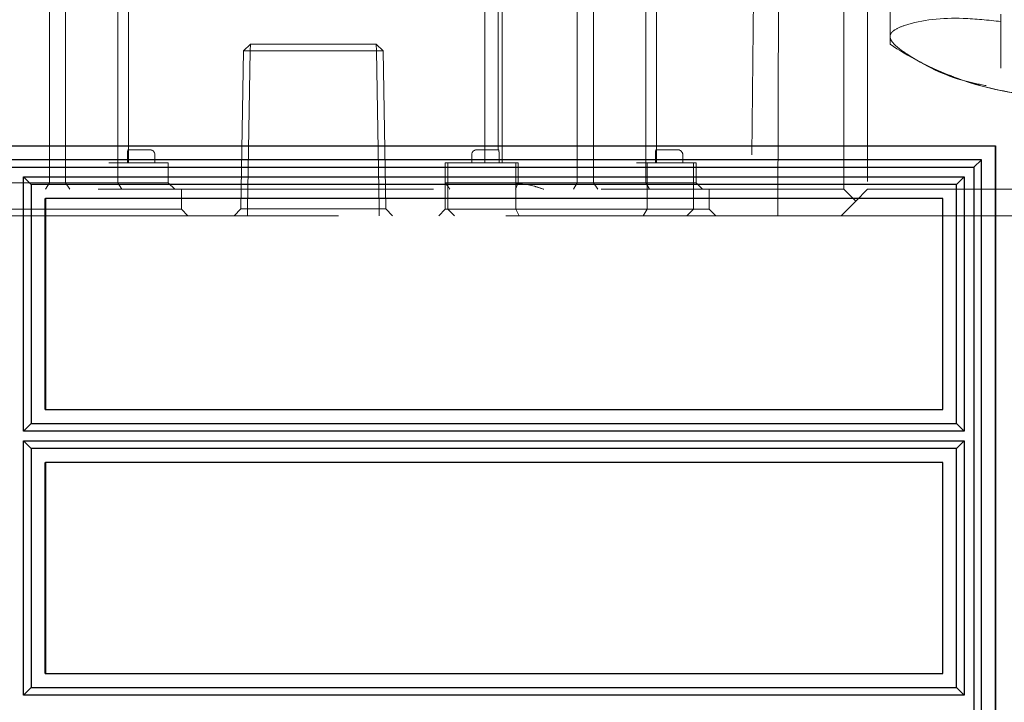
# Model space of a CAD drawing. Units: millimetres. Extents: x 11 to 205, y 5 to 292.
# Drawn here: x 142 to 145, y 232 to 235 of the extents above; entities that cross this region are included whole.
import ezdxf

# ---------------------------------------------------------------- set-up
doc = ezdxf.new("R2010")
doc.units = ezdxf.units.MM
doc.linetypes.add('HIDDEN', pattern=[1.905, 1.27, -0.635])

msp = doc.modelspace()

# ---------------------------------------------------------------- linework, layer by layer
at = {"color": 7, "linetype": 'HIDDEN', "lineweight": 18}
for p, q in [((144.33, 235.4475), (144.3169, 233.9475)), ((141.6569, 235.3225), (141.6569, 234.0725)), ((141.7183, 235.3225), (141.7183, 234.0725)), ((143.6569, 235.3225), (143.6569, 234.0725)), ((143.7183, 235.3225), (143.7183, 234.0725)), ((144.6669, 234.0475), (144.6669, 235.3475)), ((144.7569, 235.3475), (144.7569, 234.0475)), ((141.9167, 235.2475), (141.9167, 234.1475)), ((143.3069, 235.2475), (143.3069, 234.1475)), ((143.3569, 235.2475), (143.3569, 234.1975)), ((143.3719, 235.2475), (143.3719, 234.1475)), ((143.9167, 235.2475), (143.9167, 234.1475)), ((143.9569, 234.1975), (143.9569, 235.2475)), ((144.4169, 233.9475), (144.4216, 235.2475)), ((141.9569, 234.1975), (141.9569, 235.1975)), ((143.3569, 235.1975), (143.3569, 234.1975)), ((143.9569, 234.1975), (143.9569, 235.1975)), ((144.8419, 234.7682), (144.8419, 234.6268)), ((145.2619, 234.7118), (145.2619, 234.6832)), ((145.2619, 234.6832), (145.2619, 234.5065)), ((144.8419, 234.6268), (144.8419, 234.5975)), ((142.3928, 234.5725), (142.3823, 233.973)), ((142.4187, 234.5975), (142.3928, 234.5725)), ((142.3928, 234.5725), (142.896, 234.5725)), ((142.4178, 234.5725), (142.4074, 233.973)), ((142.4187, 234.5975), (142.4178, 234.5725)), ((142.8951, 234.5975), (142.4187, 234.5975)), ((142.896, 234.5725), (142.8951, 234.5975)), ((142.921, 234.5725), (142.8951, 234.5975)), ((142.896, 234.5725), (142.8951, 234.5975)), ((142.896, 234.5725), (142.9064, 233.973)), ((142.921, 234.5725), (142.896, 234.5725)), ((142.9064, 233.973), (142.896, 234.5725)), ((142.9315, 233.973), (142.921, 234.5725)), ((142.0069, 234.1975), (141.9554, 234.1975)), ((141.9569, 234.1475), (141.9569, 234.1975)), ((142.0369, 234.1975), (142.0069, 234.1975)), ((143.3069, 234.1975), (143.2769, 234.1975)), ((143.3584, 234.1975), (143.3069, 234.1975)), ((144.0069, 234.1975), (143.9554, 234.1975)), ((143.9569, 234.1475), (143.9569, 234.1975)), ((144.0369, 234.1975), (144.0069, 234.1975)), ((141.9527, 234.1775), (141.9527, 234.1475)), ((142.0569, 234.1475), (142.0569, 234.1775)), ((143.2569, 234.1775), (143.2569, 234.1475)), ((143.2569, 234.1775), (143.2569, 234.1475)), ((143.3611, 234.1775), (143.3611, 234.1475)), ((143.9527, 234.1475), (143.9527, 234.1775)), ((144.0569, 234.1475), (144.0569, 234.1775)), ((144.0569, 234.1475), (144.0569, 234.1775)), ((141.9167, 234.1475), (141.8819, 234.1475)), ((141.9167, 234.1475), (141.9167, 234.0725)), ((141.9569, 234.1475), (141.9167, 234.1475)), ((142.1069, 234.1475), (141.9569, 234.1475)), ((142.1069, 234.1475), (142.1069, 234.0725)), ((143.4069, 234.1475), (143.1569, 234.1475)), ((143.1569, 234.1475), (143.1569, 234.0725)), ((143.1669, 234.1475), (143.1669, 233.9725)), ((143.4069, 234.1475), (143.4247, 234.1475)), ((143.4247, 233.9725), (143.4247, 234.1475)), ((143.4333, 234.1475), (143.4247, 234.1475)), ((143.4333, 234.1475), (143.4333, 234.0725)), ((143.9167, 234.1475), (143.8819, 234.1475)), ((143.9167, 234.1475), (143.9167, 234.0725)), ((143.9569, 234.1475), (143.9167, 234.1475)), ((143.9222, 234.1475), (143.9222, 233.9725)), ((144.1069, 234.1475), (143.9569, 234.1475)), ((144.0969, 233.9725), (144.0969, 234.1475)), ((144.1069, 234.1475), (144.1069, 234.0725)), ((138.0319, 234.0475), (144.6669, 234.0475)), ((141.6801, 234.0725), (141.4069, 234.0725)), ((141.6569, 234.0725), (141.6423, 234.0475)), ((141.7183, 234.0725), (141.6801, 234.0725)), ((141.7183, 234.0725), (141.7345, 234.0475)), ((141.9167, 234.0725), (141.7183, 234.0725)), ((141.9167, 234.0725), (141.9308, 234.0475)), ((141.9569, 234.0725), (141.9167, 234.0725)), ((142.1069, 234.0725), (141.9569, 234.0725)), ((142.1069, 234.0725), (142.1319, 234.0475)), ((142.1569, 233.9725), (142.1569, 234.0475)), ((143.1569, 234.0725), (143.3569, 234.0725)), ((143.1569, 234.0725), (143.1569, 233.9725)), ((143.3569, 234.0725), (143.4069, 234.0725)), ((143.6801, 234.0725), (143.4069, 234.0725)), ((143.4224, 234.0475), (143.4333, 234.0725)), ((143.6423, 234.0475), (143.6569, 234.0725)), ((143.7183, 234.0725), (143.6801, 234.0725)), ((143.7345, 234.0475), (143.7183, 234.0725)), ((143.9167, 234.0725), (143.7183, 234.0725)), ((143.9308, 234.0475), (143.9167, 234.0725)), ((143.9569, 234.0725), (143.9167, 234.0725)), ((144.1069, 234.0725), (143.9569, 234.0725)), ((144.1319, 234.0475), (144.1069, 234.0725)), ((144.1569, 233.9725), (144.1569, 234.0475)), ((144.6669, 234.0475), (144.7119, 234.0025)), ((144.7119, 234.0025), (144.7569, 234.0475)), ((144.7569, 234.0475), (145.7569, 234.0475)), ((145.0411, 234.0127), (145.0411, 233.2127)), ((141.6569, 233.9725), (141.1569, 233.9725)), ((142.1569, 233.9725), (141.6569, 233.9725)), ((142.1819, 233.9475), (142.1569, 233.9725)), ((142.3823, 233.973), (142.3569, 233.9475)), ((142.9064, 233.973), (142.3823, 233.973)), ((142.4074, 233.9475), (142.4074, 233.973)), ((142.9064, 233.9475), (142.9064, 233.973)), ((142.9315, 233.973), (142.9064, 233.973)), ((142.9064, 233.973), (142.9064, 233.9475)), ((142.9064, 233.973), (142.9064, 233.973)), ((142.9569, 233.9475), (142.9315, 233.973)), ((143.1569, 233.9725), (143.1319, 233.9475)), ((143.6569, 233.9725), (143.1569, 233.9725)), ((143.1669, 233.9725), (143.1919, 233.9475)), ((143.4369, 233.9475), (143.4247, 233.9725)), ((144.1569, 233.9725), (143.6569, 233.9725)), ((143.9067, 233.9475), (143.9222, 233.9725)), ((144.0719, 233.9475), (144.0969, 233.9725)), ((144.1819, 233.9475), (144.1569, 233.9725)), ((144.7119, 234.0025), (144.6569, 233.9475)), ((144.6569, 233.9475), (138.4935, 233.9475)), ((145.6569, 233.9475), (144.6569, 233.9475)), ((145.0411, 233.0127), (145.0411, 232.2127))]:
    msp.add_line(p, q, dxfattribs=at)
at = {"color": 7, "linetype": 'Continuous', "lineweight": 25}
for p, q in [((137.8419, 234.2127), (145.2419, 234.2127)), ((145.2411, 223.0125), (145.2411, 234.2127)), ((145.2419, 234.2127), (145.2419, 223.0125)), ((145.1881, 234.1597), (137.8419, 234.1597)), ((145.1589, 234.1308), (145.1881, 234.1597)), ((145.1881, 223.0655), (145.1881, 234.1597)), ((137.8424, 234.1308), (145.1589, 234.1308)), ((145.1589, 234.1308), (145.1589, 223.0944)), ((141.5589, 234.0945), (141.5881, 234.0657)), ((141.5589, 233.1308), (141.5589, 234.0945)), ((141.5589, 234.0945), (145.1226, 234.0945)), ((145.1226, 234.0945), (145.0941, 234.0657)), ((145.1226, 234.0945), (145.1226, 233.1308)), ((141.5881, 234.0657), (141.5881, 233.1597)), ((145.0941, 234.0657), (141.5881, 234.0657)), ((145.0941, 233.1597), (145.0941, 234.0657)), ((141.6411, 233.2127), (141.6411, 234.0127)), ((141.6411, 234.0127), (141.6419, 234.0127)), ((145.0419, 234.0127), (141.6419, 234.0127)), ((141.6419, 234.0127), (141.6419, 233.2127)), ((145.0419, 233.2127), (145.0419, 234.0127)), ((141.6411, 233.2127), (141.6419, 233.2127)), ((141.6419, 233.2127), (145.0419, 233.2127)), ((141.5589, 233.1308), (141.5881, 233.1597)), ((141.5881, 233.1597), (145.0941, 233.1597)), ((145.1226, 233.1308), (145.0941, 233.1597)), ((145.1226, 233.1308), (141.5589, 233.1308)), ((141.5589, 233.0945), (141.5881, 233.0657)), ((141.5589, 233.0945), (145.1226, 233.0945)), ((141.5589, 232.1308), (141.5589, 233.0945)), ((145.1226, 233.0945), (145.0941, 233.0657)), ((145.1226, 233.0945), (145.1226, 232.1308)), ((145.0941, 233.0657), (141.5881, 233.0657)), ((141.5881, 233.0657), (141.5881, 232.1597)), ((145.0941, 232.1597), (145.0941, 233.0657)), ((141.6411, 232.2127), (141.6411, 233.0127)), ((141.6411, 233.0127), (141.6419, 233.0127)), ((141.6419, 233.0127), (141.6419, 232.2127)), ((145.0419, 233.0127), (141.6419, 233.0127)), ((145.0419, 232.2127), (145.0419, 233.0127)), ((141.6411, 232.2127), (141.6419, 232.2127)), ((141.6419, 232.2127), (145.0419, 232.2127)), ((141.5589, 232.1308), (141.5881, 232.1597)), ((141.5881, 232.1597), (145.0941, 232.1597)), ((145.1226, 232.1308), (145.0941, 232.1597)), ((145.1226, 232.1308), (141.5589, 232.1308))]:
    msp.add_line(p, q, dxfattribs=at)
at = {"color": 7, "linetype": 'HIDDEN', "lineweight": 18}
for centre, radius, start, end in [((145.4972, 235.5724), 1.1747, 236.0903, 248.3756), ((145.4972, 235.5724), 1.1747, 248.3756, 249.8492), ((145.4972, 235.5724), 1.1747, 249.8492, 270), ((142.0369, 234.1775), 0.02, 0, 90), ((143.2769, 234.1775), 0.02, 90, 180), ((144.0369, 234.1775), 0.02, 0, 90)]:
    msp.add_arc(centre, radius, start, end, dxfattribs=at)
for points, knots in [([(145.2619, 234.6832), (145.2139, 234.6885), (145.0865, 234.7026), (144.9467, 234.6885), (144.8645, 234.6564), (144.847, 234.6421), (144.8422, 234.6333), (144.8419, 234.6278), (144.8419, 234.6268)], [0, 0, 0, 0, 0.303691, 0.805873, 0.913777, 0.952346, 0.991342, 1, 1, 1, 1]), ([(144.8419, 234.6268), (144.8423, 234.6237), (144.8433, 234.6159), (144.8565, 234.5967), (144.9114, 234.5519), (145.0503, 234.4796), (145.2445, 234.4177), (145.4096, 234.4005), (145.4811, 234.4085), (145.4972, 234.4103)], [0, 0, 0, 0, 0.017287, 0.043853, 0.108761, 0.319935, 0.678214, 0.927251, 1, 1, 1, 1]), ([(145.2065, 234.4405), (145.1794, 234.4458), (145.0731, 234.4662), (144.9543, 234.5251), (144.8699, 234.5847), (144.8498, 234.6058), (144.8426, 234.6179), (144.8421, 234.6248), (144.8419, 234.6268)], [0, 0, 0, 0, 0.193574, 0.757254, 0.885972, 0.933233, 0.980976, 1, 1, 1, 1]), ([(141.9554, 234.1975), (141.9551, 234.1973), (141.9547, 234.1969), (141.9538, 234.1934), (141.9531, 234.1883), (141.9528, 234.1826), (141.9527, 234.179), (141.9527, 234.1775)], [0, 0, 0, 0, 0.216324, 0.432626, 0.649263, 0.864489, 1, 1, 1, 1]), ([(143.3611, 234.1775), (143.3611, 234.1798), (143.361, 234.1842), (143.3604, 234.1902), (143.3597, 234.1947), (143.359, 234.1972), (143.3586, 234.1974), (143.3584, 234.1975)], [0, 0, 0, 0, 0.211793, 0.423528, 0.636862, 0.852656, 1, 1, 1, 1]), ([(143.3611, 234.1775), (143.3611, 234.1798), (143.361, 234.1842), (143.3604, 234.1902), (143.3597, 234.1947), (143.359, 234.1972), (143.3586, 234.1974), (143.3584, 234.1975)], [0, 0, 0, 0, 0.211793, 0.423528, 0.636862, 0.852656, 1, 1, 1, 1]), ([(143.9554, 234.1975), (143.9551, 234.1973), (143.9547, 234.1969), (143.9538, 234.1934), (143.9531, 234.1883), (143.9528, 234.1826), (143.9527, 234.179), (143.9527, 234.1775)], [0, 0, 0, 0, 0.216324, 0.432626, 0.649263, 0.864489, 1, 1, 1, 1]), ([(143.9554, 234.1975), (143.9551, 234.1973), (143.9547, 234.1969), (143.9538, 234.1934), (143.9531, 234.1883), (143.9528, 234.1826), (143.9527, 234.179), (143.9527, 234.1775)], [0, 0, 0, 0, 0.216324, 0.432626, 0.649263, 0.864489, 1, 1, 1, 1]), ([(143.1746, 234.0475), (143.1665, 234.0589), (143.1573, 234.0719), (143.1569, 234.0725), (143.1569, 234.0725)], [0, 0, 0, 0, 0.8822858, 1, 1, 1, 1]), ([(143.4069, 234.0725), (143.4356, 234.07), (143.4763, 234.0663), (143.5178, 234.0518), (143.53, 234.0475)], [0, 0, 0, 0, 0.70656, 1, 1, 1, 1])]:
    msp.add_open_spline(points, degree=3, knots=knots, dxfattribs=at)

doc.saveas('drawing.dxf')
